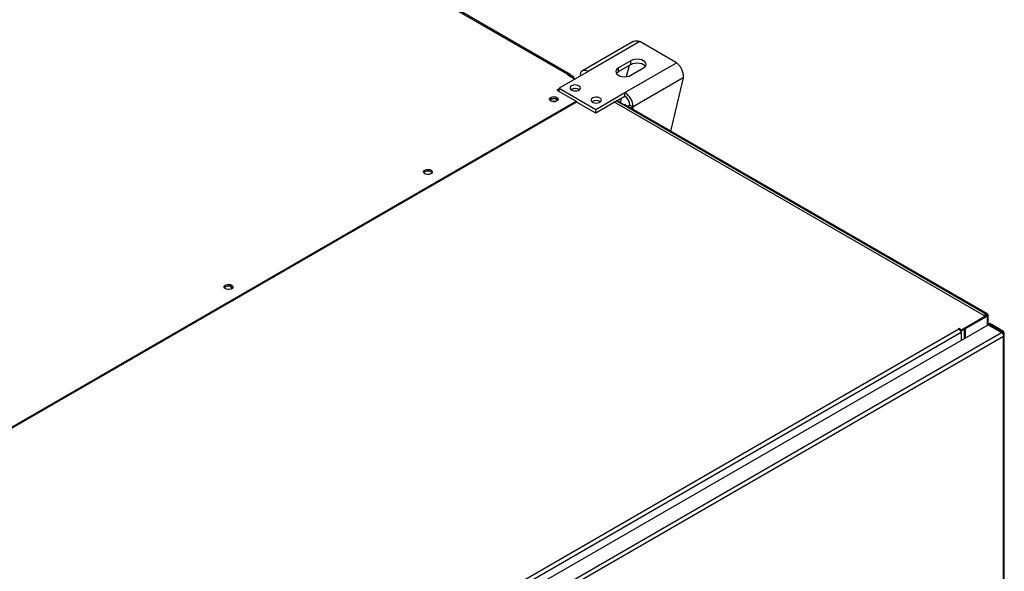
# Model space of a CAD drawing. Units: millimetres. Extents: x 5 to 414, y 3 to 291.
# Drawn here: x 207 to 240, y 43 to 61 of the extents above; entities that cross this region are included whole.
import ezdxf

# ---------------------------------------------------------------- set-up
doc = ezdxf.new("R2010")
doc.units = ezdxf.units.MM

msp = doc.modelspace()

# ---------------------------------------------------------------- linework, layer by layer
at = {"color": 7, "linetype": 'Continuous', "lineweight": 25}
for p, q in [((225.468, 59.253), (199.022, 74.516)), ((225.543, 59.261), (199.097, 74.524)), ((227.668, 60.369), (225.955, 59.381)), ((227.889, 60.365), (226.15, 59.361)), ((229.127, 59.651), (227.889, 60.365)), ((227.589, 59.723), (227.165, 59.478)), ((227.589, 59.6), (227.589, 59.723)), ((227.165, 59.355), (227.589, 59.6)), ((227.165, 59.355), (227.165, 59.478)), ((227.387, 58.647), (229.127, 59.651)), ((227.445, 59.187), (227.536, 59.57)), ((227.589, 59.233), (228.013, 59.478)), ((226.15, 59.361), (225.167, 58.794)), ((225.468, 59.253), (225.461, 59.249)), ((225.461, 59.249), (225.708, 59.106)), ((225.662, 59.182), (225.563, 59.239)), ((225.574, 59.184), (225.574, 59.192)), ((225.62, 59.157), (225.662, 59.182)), ((225.662, 59.133), (225.662, 59.182)), ((229.349, 59.142), (227.663, 58.17)), ((229.349, 59.142), (228.923, 57.354)), ((225.167, 58.774), (225.096, 58.733)), ((225.096, 58.733), (225.742, 58.36)), ((225.167, 58.794), (226.405, 58.08)), ((225.167, 58.692), (225.167, 58.794)), ((225.591, 58.753), (225.576, 58.743)), ((225.167, 58.712), (225.149, 58.702)), ((226.405, 58.08), (227.387, 58.647)), ((227.112, 58.366), (227.387, 58.525)), ((227.233, 58.295), (227.272, 58.458)), ((227.387, 58.525), (227.387, 58.647)), ((203.38, 45.454), (225.742, 58.36)), ((225.759, 58.33), (203.415, 45.434)), ((225.742, 58.36), (225.742, 58.32)), ((225.742, 58.34), (225.759, 58.33)), ((226.405, 57.957), (225.759, 58.33)), ((227.112, 58.366), (226.405, 57.957)), ((226.405, 57.957), (226.405, 58.08)), ((227.006, 58.345), (239.487, 51.142)), ((227.076, 58.386), (227.341, 58.233)), ((239.596, 51.16), (227.112, 58.366)), ((227.341, 58.233), (239.558, 51.182)), ((239.599, 51.193), (227.391, 58.238)), ((227.557, 58.231), (227.663, 58.17)), ((214.119, 52.111), (214.104, 52.101)), ((238.729, 50.661), (239.596, 51.16)), ((238.729, 50.62), (239.596, 51.12)), ((239.596, 51.117), (238.853, 50.688)), ((239.558, 51.182), (239.487, 51.142)), ((239.596, 51.12), (239.596, 51.16)), ((239.625, 50.829), (239.625, 51.147)), ((215.735, 37.046), (239.62, 50.832)), ((239.62, 50.832), (240.08, 50.566)), ((239.68, 50.866), (239.645, 50.846)), ((240.105, 50.581), (239.645, 50.846)), ((239.645, 50.846), (239.645, 50.817)), ((240.14, 50.601), (239.68, 50.866)), ((216.194, 36.781), (240.08, 50.566)), ((240.14, 50.438), (216.275, 36.664)), ((216.509, 37.918), (238.641, 50.691)), ((238.712, 50.569), (216.579, 37.795)), ((238.623, 50.701), (238.641, 50.712)), ((238.641, 50.691), (238.623, 50.701)), ((238.641, 50.712), (238.729, 50.661)), ((238.641, 50.691), (238.641, 50.712)), ((238.688, 50.644), (238.729, 50.62)), ((238.712, 50.569), (238.712, 50.307)), ((238.729, 50.62), (238.729, 50.661)), ((238.818, 50.671), (238.818, 50.369)), ((238.853, 50.688), (238.851, 50.69)), ((238.853, 50.688), (238.853, 50.389)), ((240.105, 50.581), (240.14, 50.601)), ((240.14, 34.799), (240.14, 50.438)), ((240.169, 34.828), (240.169, 50.52))]:
    msp.add_line(p, q, dxfattribs=at)
at = {"color": 8, "linetype": 'Continuous', "lineweight": 25}
for p, q in [((225.468, 59.245), (225.468, 59.253)), ((225.567, 59.188), (225.574, 59.192)), ((227.663, 58.081), (227.663, 58.17)), ((239.596, 51.117), (239.596, 50.818)), ((240.105, 50.581), (240.105, 50.542))]:
    msp.add_line(p, q, dxfattribs=at)
at = {"color": 7, "linetype": 'Continuous', "lineweight": 25, "flags": 128}
for points in [[(228.013, 59.478), (228.061, 59.514), (228.091, 59.555), (228.101, 59.6), (228.091, 59.645), (228.061, 59.687), (228.013, 59.723), (227.951, 59.75), (227.879, 59.767), (227.801, 59.773), (227.723, 59.767), (227.651, 59.75), (227.589, 59.723)], [(227.165, 59.478), (227.117, 59.442), (227.087, 59.4), (227.077, 59.355), (227.087, 59.31), (227.117, 59.269), (227.165, 59.233), (227.227, 59.205), (227.299, 59.188), (227.377, 59.182), (227.454, 59.188), (227.527, 59.205), (227.589, 59.233)], [(227.589, 59.6), (227.651, 59.628), (227.723, 59.645), (227.801, 59.651), (227.879, 59.645), (227.951, 59.628), (228.013, 59.6), (228.061, 59.564), (228.082, 59.539)], [(227.096, 59.294), (227.117, 59.319), (227.165, 59.355)], [(225.591, 58.876), (225.558, 58.849), (225.541, 58.817), (225.544, 58.784), (225.565, 58.753), (225.602, 58.727), (225.652, 58.71), (225.708, 58.703), (225.765, 58.707), (225.817, 58.722), (225.858, 58.746), (225.883, 58.775), (225.89, 58.808), (225.878, 58.841), (225.849, 58.87), (225.805, 58.891), (225.751, 58.903), (225.693, 58.905), (225.638, 58.895), (225.591, 58.876)], [(225.096, 58.488), (225.126, 58.463), (225.14, 58.434), (225.135, 58.404), (225.113, 58.377), (225.076, 58.356), (225.029, 58.343), (224.977, 58.341), (224.927, 58.348), (224.884, 58.366), (224.854, 58.39), (224.841, 58.419), (224.845, 58.449), (224.867, 58.476), (224.904, 58.498), (224.952, 58.51), (225.003, 58.513), (225.054, 58.505), (225.096, 58.488)], [(224.902, 58.417), (224.875, 58.393), (224.867, 58.377)], [(225.114, 58.377), (225.106, 58.393), (225.079, 58.417), (225.038, 58.432), (224.99, 58.438), (224.943, 58.432), (224.902, 58.417)], [(225.096, 58.427), (225.126, 58.402), (225.131, 58.396)], [(226.298, 58.468), (226.265, 58.441), (226.249, 58.409), (226.251, 58.375), (226.272, 58.344), (226.309, 58.319), (226.359, 58.302), (226.415, 58.295), (226.472, 58.299), (226.524, 58.314), (226.565, 58.338), (226.59, 58.367), (226.597, 58.4), (226.585, 58.433), (226.556, 58.461), (226.512, 58.483), (226.458, 58.495), (226.401, 58.496), (226.345, 58.487), (226.298, 58.468)], [(227.576, 58.132), (227.604, 58.142), (227.663, 58.17)], [(220.642, 55.917), (220.612, 55.942), (220.598, 55.971), (220.603, 56.001), (220.625, 56.028), (220.662, 56.049), (220.709, 56.062), (220.761, 56.064), (220.811, 56.057), (220.854, 56.039), (220.884, 56.015), (220.897, 55.986), (220.893, 55.956), (220.871, 55.928), (220.834, 55.907), (220.787, 55.895), (220.735, 55.892), (220.684, 55.9), (220.642, 55.917)], [(214.136, 52.162), (214.166, 52.138), (214.18, 52.109), (214.175, 52.079), (214.153, 52.052), (214.116, 52.03), (214.069, 52.018), (214.017, 52.015), (213.967, 52.023), (213.924, 52.04), (213.894, 52.065), (213.881, 52.094), (213.885, 52.124), (213.907, 52.151), (213.944, 52.172), (213.991, 52.185), (214.043, 52.187), (214.094, 52.18), (214.136, 52.162)], [(214.136, 52.101), (214.166, 52.077), (214.17, 52.071)]]:
    msp.add_lwpolyline(points, dxfattribs=at)
at = {"color": 7, "linetype": 'Continuous', "lineweight": 25}
for centre, radius, start, end in [((226.042, 59.229), 0.17, 50.815, 189.2203), ((225.509, 59.202), 0.0655, 350.7797, 129.185), ((225.715, 58.534), 0.251, 56.3928, 123.6072), ((225.714, 58.532), 0.253, 56.4869, 119.0824), ((224.993, 58.256), 0.2, 58.6971, 135.4593), ((227.065, 58.142), 0.599, 2.6023, 57.3977), ((227.189, 58.214), 0.369, 2.6023, 57.3977), ((224.99, 58.152), 0.204, 73.0718, 106.9282), ((226.422, 58.126), 0.251, 56.3928, 123.6072), ((227.371, 58.192), 0.0503, 65.6927, 125.6091), ((227.407, 58.503), 0.311, 280.1946, 298.8581), ((220.748, 55.813), 0.194, 43.7159, 136.2841), ((214.032, 51.93), 0.2, 58.6971, 135.4593), ((214.181, 52.187), 0.115, 216.0868, 263.9308), ((238.558, 50.562), 0.154, 2.6023, 57.3977)]:
    msp.add_arc(centre, radius, start, end, dxfattribs=at)
for points, knots in [([(227.67, 60.365), (227.688, 60.375), (227.732, 60.4), (227.811, 60.395), (227.868, 60.374), (227.889, 60.365)], [0, 0, 0, 0, 0.298452, 0.731013, 1, 1, 1, 1]), ([(229.127, 59.651), (229.154, 59.627), (229.209, 59.58), (229.28, 59.469), (229.331, 59.344), (229.353, 59.231), (229.35, 59.167), (229.349, 59.142)], [0, 0, 0, 0, 0.216358, 0.432723, 0.649088, 0.865454, 1, 1, 1, 1]), ([(239.558, 51.182), (239.565, 51.186), (239.579, 51.194), (239.595, 51.195), (239.604, 51.189), (239.604, 51.178), (239.599, 51.166), (239.596, 51.16)], [0, 0, 0, 0, 0.1949118, 0.3899172, 0.5883589, 0.7958277, 1, 1, 1, 1]), ([(239.596, 51.16), (239.604, 51.16), (239.618, 51.159), (239.625, 51.152), (239.625, 51.143), (239.62, 51.135), (239.61, 51.126), (239.601, 51.12), (239.596, 51.117)], [0, 0, 0, 0, 0.2573386, 0.4687631, 0.5993102, 0.7308577, 0.8641746, 1, 1, 1, 1])]:
    msp.add_open_spline(points, degree=3, knots=knots, dxfattribs=at)
for points in [[(240.08, 50.566), (240.088, 50.559), (240.105, 50.545), (240.126, 50.511), (240.14, 50.473), (240.14, 50.45), (240.14, 50.438)], [(240.119, 50.52), (240.119, 50.53), (240.117, 50.551), (240.109, 50.571), (240.105, 50.581)], [(240.14, 50.438), (240.148, 50.451), (240.165, 50.476), (240.172, 50.52), (240.165, 50.563), (240.148, 50.588), (240.14, 50.601)]]:
    msp.add_open_spline(points, degree=3, dxfattribs=at)

doc.saveas('drawing.dxf')
